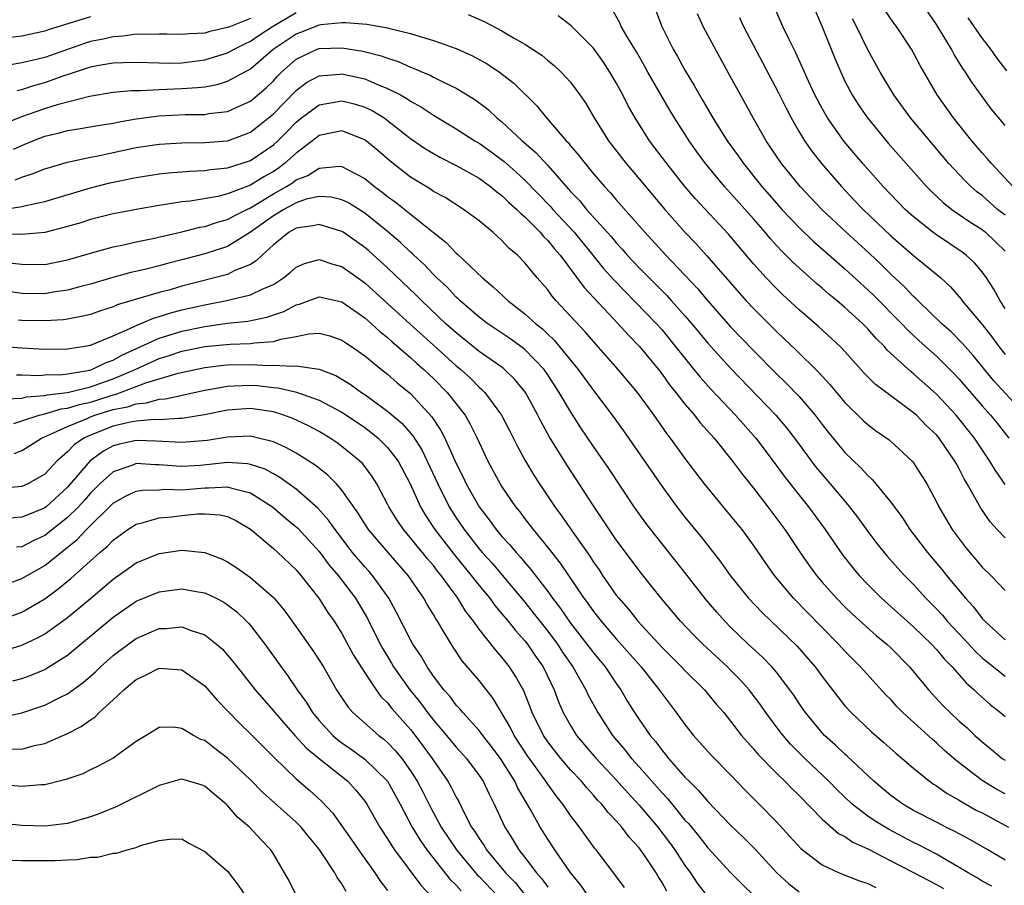
# Model space of a CAD drawing. Units: inches. Extents: x 2580000 to 2583000, y 1509000 to 1512000.
# Drawn here: x 2580267 to 2580353, y 1509072 to 1509148 of the extents above; entities that cross this region are included whole.
import ezdxf

# ---------------------------------------------------------------- set-up
doc = ezdxf.new("R2010")
doc.units = ezdxf.units.IN
doc.header["$MEASUREMENT"] = 0
doc.layers.add('LD25801509_2ft', color=132, linetype='Continuous')

msp = doc.modelspace()

# ---------------------------------------------------------------- linework, layer by layer
at = {"layer": 'LD25801509_2ft'}
for points, elevation in [([(2580353, 1509138.328), (2580351.789, 1509139.789), (2580350.106, 1509142.107), (2580349.556, 1509143), (2580349.322, 1509143.322), (2580348.549, 1509144.549), (2580348.313, 1509145), (2580347, 1509147.162), (2580344.394, 1509151)], 8522), ([(2580353, 1509106.945), (2580352.159, 1509108.159), (2580351.684, 1509109), (2580350.341, 1509111), (2580348.717, 1509113), (2580347, 1509114.851), (2580345, 1509116.633), (2580344.787, 1509116.787), (2580342.703, 1509118.703), (2580342.455, 1509119), (2580341.72, 1509119.72), (2580341, 1509120.547), (2580340.55, 1509121), (2580339, 1509122.42), (2580338.315, 1509123), (2580337.588, 1509123.588), (2580337, 1509124.109), (2580336.513, 1509124.513), (2580334.409, 1509126.409), (2580333.842, 1509127), (2580333.413, 1509127.413), (2580332.454, 1509128.454), (2580332.008, 1509129), (2580331, 1509130.159), (2580329, 1509132.422), (2580328.464, 1509133), (2580326.798, 1509135), (2580326.041, 1509136.041), (2580325.37, 1509137), (2580324.086, 1509139), (2580323.677, 1509139.677), (2580321.766, 1509143), (2580321.495, 1509143.495), (2580320.757, 1509144.757), (2580320.01, 1509145.99), (2580319.428, 1509147), (2580319.301, 1509147.301), (2580318.585, 1509148.585)], 8538), ([(2580353, 1509122.347), (2580352.565, 1509123), (2580352.011, 1509124.011), (2580351.384, 1509125), (2580351, 1509125.546), (2580350.332, 1509126.332), (2580349.604, 1509127), (2580349.26, 1509127.26), (2580347, 1509128.767), (2580346.687, 1509129), (2580345, 1509130.344), (2580344.278, 1509131), (2580342.349, 1509133), (2580340.563, 1509135), (2580338.941, 1509136.941), (2580337.482, 1509139), (2580337, 1509139.822), (2580336.366, 1509141), (2580335.805, 1509142.195), (2580334.696, 1509144.696), (2580334.083, 1509145.917), (2580333.574, 1509147), (2580332.704, 1509149)], 8530), ([(2580273, 1509147.827), (2580269.312, 1509146.688), (2580269, 1509146.572), (2580267, 1509146.134), (2580265, 1509145.921)], 8538), ([(2580287, 1509147.697), (2580285.248, 1509147), (2580285, 1509146.885), (2580283.447, 1509146.553), (2580283, 1509146.411), (2580281.641, 1509146.359), (2580281, 1509146.272), (2580279.681, 1509146.319), (2580279, 1509146.328), (2580277.717, 1509146.283), (2580277, 1509146.311), (2580275.868, 1509146.131), (2580275, 1509146.095), (2580274.118, 1509145.882), (2580273, 1509145.664), (2580272.488, 1509145.512), (2580269, 1509144.284), (2580268.032, 1509144.032), (2580267, 1509143.802), (2580265.536, 1509143.536)], 8540), ([(2580266.597, 1509141.403), (2580267, 1509141.477), (2580268.147, 1509141.853), (2580269, 1509142.078), (2580270.699, 1509142.699), (2580271.163, 1509142.837), (2580271.594, 1509143), (2580273, 1509143.458), (2580273.577, 1509143.577), (2580275, 1509143.811), (2580275.849, 1509143.849), (2580277, 1509143.868), (2580279, 1509143.802), (2580279.793, 1509143.793), (2580281, 1509143.812), (2580283, 1509144.066), (2580285, 1509144.684), (2580285.563, 1509145), (2580286.516, 1509145.484), (2580287, 1509145.699), (2580287.767, 1509146.233), (2580288.934, 1509147), (2580291, 1509148.21)], 8542), ([(2580306.041, 1509148.041), (2580307.431, 1509147.431), (2580309, 1509146.596), (2580310.008, 1509145.992), (2580311, 1509145.431), (2580312.472, 1509144.472), (2580313, 1509144.025), (2580313.573, 1509143.573), (2580314.182, 1509143), (2580315, 1509142.107), (2580315.816, 1509141), (2580316.301, 1509140.301), (2580317.07, 1509139), (2580318.316, 1509137), (2580319.862, 1509135), (2580321, 1509133.672), (2580323.239, 1509131), (2580325, 1509129.002), (2580325.976, 1509127.976), (2580326.926, 1509126.926), (2580330.367, 1509123), (2580331, 1509122.32), (2580333, 1509120.323), (2580333.691, 1509119.691), (2580334.708, 1509118.708), (2580336.727, 1509116.727), (2580337, 1509116.413), (2580337.692, 1509115.692), (2580339, 1509114.107), (2580340.574, 1509112.574), (2580341, 1509112.186), (2580341.679, 1509111.679), (2580342.857, 1509110.858), (2580344.939, 1509108.939), (2580346.151, 1509107), (2580347, 1509105.432), (2580347.211, 1509105), (2580348.391, 1509103), (2580349.505, 1509101.505), (2580349.913, 1509101), (2580350.423, 1509100.423), (2580351, 1509099.734), (2580351.751, 1509099), (2580353, 1509097.676)], 8542), ([(2580353, 1509102.283), (2580352.318, 1509103), (2580351.691, 1509103.691), (2580350.88, 1509104.88), (2580349.705, 1509107), (2580349.438, 1509107.438), (2580349, 1509108.307), (2580348.746, 1509108.746), (2580348.618, 1509109), (2580347.233, 1509111), (2580347, 1509111.275), (2580346.115, 1509112.115), (2580345.244, 1509113), (2580345, 1509113.22), (2580343, 1509114.69), (2580341.683, 1509115.683), (2580340.694, 1509116.694), (2580339, 1509118.566), (2580338.59, 1509119), (2580336.726, 1509120.726), (2580335, 1509122.216), (2580333.546, 1509123.546), (2580333, 1509124.079), (2580332.117, 1509125), (2580331, 1509126.243), (2580328.82, 1509128.82), (2580325.923, 1509131.923), (2580324.996, 1509133), (2580323.406, 1509135), (2580322.383, 1509136.383), (2580321.905, 1509137), (2580320.639, 1509139), (2580320.051, 1509140.051), (2580319.58, 1509141), (2580319, 1509142.059), (2580318.444, 1509143), (2580317.867, 1509143.867), (2580317, 1509145.09), (2580315.057, 1509147.057), (2580313.928, 1509147.928)], 8540), ([(2580322.442, 1509148.442), (2580322.975, 1509147), (2580323.986, 1509145), (2580324.363, 1509144.363), (2580325, 1509143.165), (2580325.825, 1509141.825), (2580326.263, 1509141), (2580326.544, 1509140.544), (2580327.436, 1509139), (2580328.7, 1509137), (2580329.672, 1509135.672), (2580330.125, 1509135), (2580331.735, 1509133), (2580333, 1509131.534), (2580333.485, 1509131), (2580335, 1509129.403), (2580336.228, 1509128.228), (2580337.284, 1509127.284), (2580339, 1509125.793), (2580341, 1509123.973), (2580341.495, 1509123.495), (2580343.964, 1509121), (2580344.464, 1509120.464), (2580345.501, 1509119.501), (2580347, 1509118.155), (2580348.587, 1509116.588), (2580349, 1509116.143), (2580351, 1509113.828), (2580351.734, 1509113), (2580352.301, 1509112.301), (2580353.327, 1509111)], 8536), ([(2580354.789, 1509113), (2580352.022, 1509116.022), (2580350.222, 1509118.222), (2580349.52, 1509119), (2580349.284, 1509119.284), (2580348.285, 1509120.285), (2580347.487, 1509121), (2580345.412, 1509123), (2580345.213, 1509123.213), (2580345, 1509123.394), (2580344.223, 1509124.223), (2580343, 1509125.341), (2580342.167, 1509126.167), (2580341.134, 1509127.134), (2580339.098, 1509129), (2580336.992, 1509131), (2580335.07, 1509133), (2580333.436, 1509135), (2580332.472, 1509136.472), (2580332.107, 1509137), (2580330.967, 1509139), (2580329.852, 1509141), (2580329, 1509142.595), (2580327, 1509146.234), (2580326.59, 1509147), (2580326.088, 1509148.088)], 8534), ([(2580329.781, 1509147.781), (2580330.135, 1509147), (2580333.191, 1509141.191), (2580333.848, 1509139.848), (2580334.303, 1509139), (2580335, 1509137.78), (2580335.469, 1509137), (2580336.09, 1509136.09), (2580336.942, 1509135), (2580338.684, 1509133), (2580339.818, 1509131.818), (2580340.58, 1509131), (2580343, 1509128.698), (2580345, 1509126.977), (2580347.389, 1509125), (2580348.225, 1509124.225), (2580349.153, 1509123.153), (2580349.26, 1509123), (2580351, 1509120.947), (2580351.85, 1509119.85), (2580352.458, 1509119), (2580353, 1509118.314)], 8532), ([(2580336.392, 1509148.392), (2580337, 1509146.958), (2580337.801, 1509145), (2580338.136, 1509144.136), (2580338.628, 1509143), (2580339, 1509142.212), (2580339.632, 1509141), (2580340.168, 1509140.168), (2580340.967, 1509139), (2580342.782, 1509136.782), (2580346.129, 1509133), (2580346.56, 1509132.56), (2580347.592, 1509131.592), (2580348.363, 1509131), (2580349.911, 1509129.911), (2580351, 1509129.236), (2580351.293, 1509129), (2580352.175, 1509128.175), (2580353, 1509127.346)], 8528), ([(2580353, 1509130.48), (2580352.356, 1509131), (2580351, 1509132.2), (2580350.539, 1509132.539), (2580350.015, 1509133), (2580349.502, 1509133.502), (2580348.097, 1509135), (2580344.727, 1509139), (2580343.285, 1509141), (2580342.09, 1509143), (2580341, 1509144.949), (2580339.997, 1509147), (2580339.658, 1509147.658)], 8526), ([(2580353.694, 1509133), (2580351.812, 1509135), (2580351.447, 1509135.447), (2580351, 1509135.927), (2580350.09, 1509137), (2580348.495, 1509139), (2580347.075, 1509141), (2580345.577, 1509143.577), (2580345, 1509144.684), (2580344.818, 1509145), (2580343.495, 1509147), (2580343.281, 1509147.281), (2580342.461, 1509148.461)], 8524), ([(2580349.751, 1509147.751), (2580351, 1509145.944), (2580351.725, 1509145), (2580352.256, 1509144.256), (2580353.117, 1509143.117)], 8520), ([(2580265.489, 1509138.512), (2580267, 1509139.121), (2580269, 1509139.816), (2580270.202, 1509140.202), (2580272.906, 1509140.906), (2580275, 1509141.239), (2580276.601, 1509141.399), (2580277.394, 1509141.395), (2580279, 1509141.491), (2580281, 1509141.552), (2580282.361, 1509141.639), (2580283, 1509141.723), (2580284.077, 1509141.923), (2580285, 1509142.215), (2580287, 1509143.298), (2580288.987, 1509145), (2580291, 1509146.347), (2580291.479, 1509146.521), (2580293, 1509147.131), (2580293.166, 1509147.166), (2580295, 1509147.342), (2580295.346, 1509147.346), (2580297.187, 1509147.187), (2580299, 1509146.879), (2580299.177, 1509146.823), (2580301, 1509146.383), (2580301.921, 1509146.079), (2580303, 1509145.776), (2580305, 1509145.065), (2580306.419, 1509144.419), (2580307, 1509144.111), (2580307.713, 1509143.713), (2580308.778, 1509143), (2580310.025, 1509142.025), (2580312.043, 1509140.043), (2580312.88, 1509139), (2580314.605, 1509137), (2580314.805, 1509136.805), (2580315, 1509136.556), (2580315.722, 1509135.722), (2580316.263, 1509135), (2580317, 1509134.119), (2580317.96, 1509133), (2580318.471, 1509132.471), (2580319, 1509131.841), (2580321.505, 1509129), (2580323.33, 1509127), (2580326.091, 1509124.091), (2580327, 1509123.007), (2580329, 1509120.737), (2580331, 1509118.656), (2580333, 1509116.635), (2580333.835, 1509115.835), (2580335, 1509114.634), (2580336.401, 1509113), (2580337, 1509112.199), (2580337.529, 1509111.529), (2580339, 1509109.755), (2580340.403, 1509108.403), (2580341, 1509107.723), (2580341.39, 1509107.39), (2580341.712, 1509107), (2580343, 1509105.401), (2580344.022, 1509104.022), (2580344.689, 1509103), (2580346.213, 1509101), (2580347.49, 1509099.49), (2580347.88, 1509099), (2580349.543, 1509097), (2580350.243, 1509096.243), (2580351, 1509095.238), (2580351.222, 1509095), (2580353, 1509093.355)], 8544), ([(2580266.271, 1509136.271), (2580267, 1509136.592), (2580267.966, 1509137), (2580269, 1509137.392), (2580270.304, 1509137.695), (2580271, 1509137.889), (2580271.961, 1509138.039), (2580273.66, 1509138.34), (2580275, 1509138.546), (2580275.375, 1509138.625), (2580277, 1509138.911), (2580279, 1509139.182), (2580281.286, 1509139.287), (2580283, 1509139.297), (2580283.369, 1509139.369), (2580285, 1509139.567), (2580286.057, 1509140.057), (2580287, 1509140.47), (2580288.366, 1509141.634), (2580289, 1509142.24), (2580289.362, 1509142.638), (2580289.727, 1509143), (2580291, 1509144.139), (2580292.842, 1509145), (2580293, 1509145.059), (2580295, 1509145.111), (2580296.817, 1509144.817), (2580298.426, 1509144.427), (2580299, 1509144.205), (2580299.92, 1509143.92), (2580301, 1509143.424), (2580301.32, 1509143.32), (2580302.045, 1509143), (2580302.724, 1509142.724), (2580303, 1509142.568), (2580303.873, 1509142.127), (2580305, 1509141.609), (2580306.613, 1509140.613), (2580307.749, 1509139.749), (2580308.543, 1509139), (2580309, 1509138.64), (2580310.763, 1509137), (2580311.964, 1509135.964), (2580313, 1509134.82), (2580315, 1509132.567), (2580315.772, 1509131.772), (2580316.4, 1509131), (2580318.214, 1509129), (2580318.584, 1509128.584), (2580319, 1509128.07), (2580319.516, 1509127.516), (2580319.959, 1509127), (2580321, 1509125.889), (2580321.862, 1509125), (2580323.437, 1509123.437), (2580323.833, 1509123), (2580325, 1509121.702), (2580325.603, 1509121), (2580327, 1509119.3), (2580327.268, 1509119), (2580329, 1509117.11), (2580332.962, 1509113), (2580333.901, 1509111.901), (2580334.587, 1509111), (2580336.464, 1509108.464), (2580337, 1509107.811), (2580337.705, 1509107), (2580339.385, 1509105), (2580340.093, 1509104.093), (2580341, 1509102.849), (2580341.796, 1509101.797), (2580342.689, 1509100.689), (2580343.626, 1509099.626), (2580344.2, 1509099), (2580345, 1509098.193), (2580346.081, 1509097), (2580347, 1509096.076), (2580347.519, 1509095.519), (2580347.953, 1509095), (2580349.436, 1509093.436), (2580350.378, 1509092.378), (2580351, 1509091.808), (2580351.438, 1509091.438), (2580353, 1509090.193)], 8546), ([(2580266.43, 1509133.57), (2580267, 1509133.82), (2580267.905, 1509134.095), (2580269, 1509134.541), (2580271, 1509135.126), (2580273, 1509135.565), (2580273.691, 1509135.691), (2580275, 1509135.981), (2580277, 1509136.396), (2580279, 1509136.712), (2580281, 1509136.825), (2580283, 1509136.832), (2580285, 1509137.001), (2580286.467, 1509137.533), (2580287, 1509137.752), (2580287.711, 1509138.289), (2580289, 1509139.337), (2580291, 1509141.39), (2580291.914, 1509142.086), (2580293, 1509142.682), (2580294.823, 1509142.823), (2580295, 1509142.849), (2580297, 1509142.404), (2580298.063, 1509141.937), (2580299, 1509141.577), (2580300.112, 1509141), (2580300.683, 1509140.683), (2580301, 1509140.454), (2580301.947, 1509139.947), (2580303, 1509139.235), (2580305, 1509138.051), (2580306.625, 1509137), (2580307, 1509136.784), (2580308.043, 1509136.043), (2580309.191, 1509135.191), (2580310.254, 1509134.254), (2580311, 1509133.565), (2580313.244, 1509131.244), (2580313.45, 1509131), (2580315.314, 1509129), (2580316.956, 1509127), (2580317.865, 1509125.865), (2580318.802, 1509124.802), (2580322.521, 1509121), (2580323, 1509120.461), (2580323.664, 1509119.664), (2580325.428, 1509117.428), (2580325.794, 1509117), (2580326.331, 1509116.331), (2580327.28, 1509115.28), (2580329.424, 1509113), (2580331.196, 1509111), (2580332.731, 1509109), (2580333.685, 1509107.685), (2580335, 1509106), (2580335.804, 1509105), (2580337.272, 1509103), (2580338.798, 1509100.798), (2580339.675, 1509099.675), (2580340.243, 1509099), (2580341, 1509098.205), (2580342.211, 1509097), (2580345, 1509094.5), (2580346.567, 1509093), (2580347, 1509092.534), (2580347.693, 1509091.693), (2580348.389, 1509091), (2580349.597, 1509089.597), (2580350.306, 1509089), (2580350.653, 1509088.653), (2580351.711, 1509087.711), (2580352.619, 1509087), (2580353, 1509086.67)], 8548), ([(2580265, 1509130.933), (2580267, 1509131.255), (2580267.351, 1509131.351), (2580269, 1509131.685), (2580273, 1509132.871), (2580274.687, 1509133.313), (2580277, 1509133.794), (2580279, 1509134.092), (2580279.816, 1509134.184), (2580281, 1509134.273), (2580281.659, 1509134.34), (2580283, 1509134.397), (2580283.516, 1509134.484), (2580285, 1509134.628), (2580287, 1509135.275), (2580289, 1509136.655), (2580289.38, 1509137), (2580290.196, 1509137.804), (2580291, 1509138.63), (2580291.465, 1509139), (2580293, 1509140.14), (2580294.363, 1509140.363), (2580295, 1509140.488), (2580296.185, 1509140.185), (2580297, 1509139.942), (2580297.64, 1509139.64), (2580298.685, 1509139), (2580299, 1509138.777), (2580301, 1509137.201), (2580302.301, 1509136.302), (2580303, 1509135.871), (2580303.554, 1509135.554), (2580305, 1509134.837), (2580307, 1509133.722), (2580308.001, 1509133), (2580308.54, 1509132.54), (2580309, 1509132.214), (2580309.607, 1509131.607), (2580310.307, 1509131), (2580310.637, 1509130.637), (2580311, 1509130.353), (2580312.339, 1509129), (2580312.634, 1509128.634), (2580313, 1509128.288), (2580313.569, 1509127.569), (2580314.081, 1509127), (2580316.175, 1509124.175), (2580319.165, 1509121), (2580320.027, 1509120.027), (2580321.034, 1509119), (2580322.684, 1509117), (2580323, 1509116.594), (2580323.667, 1509115.667), (2580324.212, 1509115), (2580325, 1509113.982), (2580325.845, 1509113), (2580326.346, 1509112.346), (2580327.551, 1509111), (2580329.171, 1509109), (2580329.944, 1509107.944), (2580331, 1509106.628), (2580332.253, 1509105), (2580333.746, 1509103), (2580335.076, 1509101), (2580335.863, 1509099.863), (2580336.497, 1509099), (2580337, 1509098.41), (2580338.254, 1509097), (2580339, 1509096.255), (2580339.64, 1509095.64), (2580341.744, 1509093.744), (2580342.649, 1509093), (2580343, 1509092.666), (2580344.654, 1509091), (2580346.294, 1509089), (2580347.602, 1509087.602), (2580348.201, 1509087), (2580349, 1509086.265), (2580349.677, 1509085.677), (2580350.375, 1509085), (2580351, 1509084.445), (2580351.803, 1509083.803), (2580352.76, 1509083), (2580353, 1509082.833)], 8550), ([(2580353, 1509079.894), (2580352.282, 1509080.282), (2580351, 1509081.073), (2580349, 1509082.607), (2580348.52, 1509083), (2580347.705, 1509083.705), (2580347, 1509084.368), (2580346.653, 1509084.654), (2580344.062, 1509087), (2580343.535, 1509087.535), (2580343, 1509088.141), (2580342.573, 1509088.573), (2580340.374, 1509091), (2580339.679, 1509091.679), (2580339, 1509092.371), (2580338.435, 1509093), (2580337, 1509094.432), (2580334.489, 1509097), (2580332.833, 1509099), (2580332.07, 1509100.07), (2580331, 1509101.644), (2580329.996, 1509103), (2580329, 1509104.236), (2580326.705, 1509107), (2580325.099, 1509109.099), (2580323.732, 1509111), (2580323.407, 1509111.407), (2580322.3, 1509113), (2580320.853, 1509115), (2580319.169, 1509117), (2580317.206, 1509119.206), (2580316.288, 1509120.288), (2580313.747, 1509123), (2580313.397, 1509123.397), (2580313, 1509123.951), (2580312.077, 1509125), (2580311, 1509126.333), (2580310.346, 1509127), (2580309.612, 1509127.612), (2580309, 1509128.288), (2580308.198, 1509129), (2580307, 1509129.985), (2580305.648, 1509131), (2580304.028, 1509132.028), (2580303, 1509132.574), (2580302.753, 1509132.753), (2580301, 1509133.815), (2580299.21, 1509135.21), (2580298.144, 1509136.144), (2580297, 1509137.09), (2580295, 1509137.864), (2580294.294, 1509137.706), (2580293, 1509137.447), (2580292.436, 1509137), (2580291, 1509135.918), (2580289.986, 1509135), (2580289.42, 1509134.58), (2580289, 1509134.315), (2580288.157, 1509133.842), (2580287, 1509133.108), (2580285, 1509132.348), (2580284.134, 1509132.134), (2580281.728, 1509131.728), (2580281, 1509131.652), (2580279.381, 1509131.381), (2580279, 1509131.336), (2580277.004, 1509130.996), (2580275, 1509130.609), (2580273, 1509130.108), (2580272.164, 1509129.836), (2580271, 1509129.487), (2580269, 1509128.98), (2580267, 1509128.815), (2580266.835, 1509128.835), (2580264.798, 1509128.798)], 8552), ([(2580265.635, 1509126.365), (2580267, 1509126.198), (2580269, 1509126.187), (2580271, 1509126.586), (2580273, 1509127.184), (2580275, 1509127.729), (2580275.904, 1509127.903), (2580277, 1509128.157), (2580278.453, 1509128.453), (2580281, 1509129.038), (2580282.569, 1509129.431), (2580283, 1509129.502), (2580284.116, 1509129.883), (2580285, 1509130.106), (2580285.568, 1509130.433), (2580286.69, 1509131), (2580287, 1509131.142), (2580289, 1509132.354), (2580290.144, 1509133), (2580290.668, 1509133.332), (2580291, 1509133.578), (2580292.027, 1509133.973), (2580293, 1509134.598), (2580294.776, 1509134.776), (2580295, 1509134.761), (2580295.543, 1509134.457), (2580297, 1509133.692), (2580297.842, 1509133), (2580298.509, 1509132.509), (2580299, 1509132.118), (2580299.654, 1509131.654), (2580303, 1509128.983), (2580304.114, 1509128.114), (2580305, 1509127.169), (2580305.095, 1509127.095), (2580307.285, 1509125), (2580308.24, 1509124.24), (2580309.528, 1509123), (2580311, 1509121.881), (2580311.954, 1509121), (2580312.542, 1509120.542), (2580313, 1509120.092), (2580313.569, 1509119.569), (2580315.659, 1509117), (2580317, 1509115.161), (2580318.646, 1509113), (2580319.631, 1509111.631), (2580323, 1509106.761), (2580324.302, 1509105), (2580325, 1509104.105), (2580326.403, 1509102.403), (2580327, 1509101.618), (2580328.154, 1509100.154), (2580328.965, 1509099), (2580330.566, 1509097), (2580331.748, 1509095.748), (2580334.806, 1509092.806), (2580335.747, 1509091.747), (2580336.387, 1509091), (2580337, 1509090.154), (2580338.373, 1509088.372), (2580339, 1509087.609), (2580339.551, 1509087), (2580341.316, 1509085.316), (2580342.397, 1509084.396), (2580343.455, 1509083.454), (2580344.008, 1509083), (2580345, 1509082.144), (2580346.395, 1509081), (2580346.748, 1509080.748), (2580347, 1509080.599), (2580347.936, 1509079.936), (2580349, 1509079.355), (2580349.21, 1509079.21), (2580350.491, 1509078.49), (2580351, 1509078.234), (2580353.302, 1509077)], 8554), ([(2580353, 1509074.1), (2580351.505, 1509075), (2580349.92, 1509075.92), (2580348.623, 1509076.622), (2580347.821, 1509077), (2580347, 1509077.415), (2580345, 1509078.454), (2580344.059, 1509079), (2580343, 1509079.772), (2580341.54, 1509081), (2580339.201, 1509083.201), (2580339, 1509083.368), (2580338.168, 1509084.168), (2580337.225, 1509085), (2580337, 1509085.24), (2580335.544, 1509087), (2580335, 1509087.787), (2580334.526, 1509088.526), (2580334.19, 1509089), (2580333, 1509090.54), (2580332.61, 1509091), (2580331.82, 1509091.82), (2580330.543, 1509093), (2580329, 1509094.477), (2580328.479, 1509095), (2580327.78, 1509095.78), (2580326.858, 1509096.858), (2580325.104, 1509099.104), (2580322.02, 1509103), (2580321.58, 1509103.58), (2580321, 1509104.383), (2580320.57, 1509105), (2580318.336, 1509108.336), (2580317, 1509110.282), (2580315.91, 1509111.91), (2580315, 1509113.323), (2580314.011, 1509115), (2580313, 1509116.54), (2580312.678, 1509117), (2580311, 1509118.746), (2580310.861, 1509118.861), (2580309.698, 1509119.698), (2580307.753, 1509121), (2580307, 1509121.572), (2580305.351, 1509123), (2580305.179, 1509123.179), (2580305, 1509123.333), (2580304.192, 1509124.192), (2580303.315, 1509125), (2580303, 1509125.312), (2580302.181, 1509126.181), (2580301.29, 1509127), (2580301.147, 1509127.147), (2580301, 1509127.268), (2580300.117, 1509128.117), (2580299, 1509129.062), (2580297, 1509130.665), (2580295.563, 1509131.563), (2580295, 1509131.845), (2580294.069, 1509132.069), (2580293, 1509132.122), (2580291.878, 1509131.878), (2580291, 1509131.577), (2580289.923, 1509131), (2580289, 1509130.443), (2580287, 1509128.993), (2580285, 1509127.76), (2580283, 1509127.108), (2580281, 1509126.581), (2580279.734, 1509126.266), (2580279, 1509126.063), (2580277.746, 1509125.746), (2580276.526, 1509125.474), (2580274.957, 1509125.043), (2580273, 1509124.459), (2580272.277, 1509124.276), (2580271, 1509123.926), (2580269.749, 1509123.749), (2580269, 1509123.621), (2580267, 1509123.639), (2580265.83, 1509123.83)], 8556), ([(2580351.836, 1509071.836), (2580351, 1509072.284), (2580350.558, 1509072.558), (2580349.772, 1509073), (2580349, 1509073.477), (2580347.929, 1509074.071), (2580347, 1509074.618), (2580345.44, 1509075.439), (2580345, 1509075.644), (2580342.802, 1509076.802), (2580341.569, 1509077.57), (2580341, 1509077.961), (2580339.636, 1509079), (2580338.293, 1509080.293), (2580337.602, 1509081), (2580335.49, 1509083), (2580334.247, 1509084.247), (2580333.594, 1509085), (2580333.335, 1509085.335), (2580332.086, 1509087), (2580331.644, 1509087.644), (2580330.613, 1509089), (2580329.851, 1509089.851), (2580329, 1509090.722), (2580328.72, 1509091), (2580326.556, 1509093), (2580325.775, 1509093.775), (2580324.623, 1509095), (2580322.938, 1509097), (2580321.187, 1509099.187), (2580320.324, 1509100.324), (2580319, 1509102.122), (2580317.065, 1509105), (2580314.661, 1509108.661), (2580313.135, 1509111.135), (2580312.422, 1509112.422), (2580312.142, 1509113), (2580311.046, 1509115), (2580310.126, 1509116.126), (2580309.228, 1509117), (2580309.104, 1509117.104), (2580307, 1509118.588), (2580305, 1509120.193), (2580304.102, 1509121), (2580301.986, 1509123), (2580301.501, 1509123.501), (2580299, 1509125.894), (2580297.364, 1509127.365), (2580297, 1509127.67), (2580295.117, 1509129), (2580295, 1509129.075), (2580293, 1509129.68), (2580292.453, 1509129.547), (2580291, 1509129.359), (2580290.376, 1509129), (2580289, 1509127.886), (2580288.01, 1509127), (2580287.51, 1509126.491), (2580287, 1509126.192), (2580285.641, 1509125.642), (2580285, 1509125.318), (2580284.76, 1509125.239), (2580283.855, 1509125), (2580281, 1509124.271), (2580279.979, 1509123.979), (2580279, 1509123.724), (2580275.352, 1509122.648), (2580275, 1509122.484), (2580273.872, 1509122.128), (2580273, 1509121.819), (2580272.348, 1509121.652), (2580271, 1509121.403), (2580270.646, 1509121.354), (2580269, 1509121.247), (2580267, 1509121.271), (2580266.679, 1509121.32)], 8558), ([(2580265.054, 1509119.054), (2580267, 1509118.89), (2580269, 1509118.792), (2580271, 1509118.805), (2580271.158, 1509118.842), (2580272.306, 1509119), (2580273, 1509119.12), (2580275, 1509119.943), (2580276.696, 1509120.695), (2580277, 1509120.858), (2580277.362, 1509121), (2580278.504, 1509121.496), (2580279, 1509121.627), (2580280.036, 1509121.964), (2580281, 1509122.202), (2580283, 1509122.664), (2580283.294, 1509122.706), (2580284.779, 1509123), (2580287, 1509123.517), (2580288.03, 1509124.029), (2580289, 1509124.432), (2580289.886, 1509125), (2580290.497, 1509125.503), (2580291, 1509125.956), (2580291.721, 1509126.279), (2580293, 1509126.62), (2580294.198, 1509126.198), (2580295, 1509126.006), (2580297, 1509124.579), (2580299, 1509122.78), (2580300.963, 1509120.963), (2580303, 1509119.121), (2580305, 1509117.322), (2580305.394, 1509117), (2580306.239, 1509116.239), (2580307, 1509115.453), (2580307.25, 1509115.25), (2580307.493, 1509115), (2580308.959, 1509113), (2580309.66, 1509111.66), (2580310.326, 1509110.326), (2580311.044, 1509109), (2580311.775, 1509107.775), (2580312.274, 1509107), (2580313.626, 1509105), (2580314.215, 1509104.215), (2580315.126, 1509102.874), (2580316.682, 1509100.682), (2580317, 1509100.17), (2580317.486, 1509099.487), (2580317.805, 1509099), (2580319, 1509097.283), (2580319.217, 1509097), (2580320.058, 1509096.058), (2580320.885, 1509095), (2580323, 1509092.706), (2580324.706, 1509091), (2580325, 1509090.678), (2580326.71, 1509089), (2580327.746, 1509087.745), (2580328.392, 1509087), (2580329, 1509086.253), (2580329.964, 1509085), (2580330.438, 1509084.438), (2580331, 1509083.84), (2580331.376, 1509083.376), (2580333, 1509081.715), (2580333.737, 1509081), (2580334.357, 1509080.357), (2580335, 1509079.75), (2580337, 1509077.7), (2580338.441, 1509076.442), (2580339, 1509076.166), (2580339.688, 1509075.688), (2580341, 1509075.101), (2580343, 1509074.04), (2580344.951, 1509073.049), (2580347, 1509071.97), (2580347.62, 1509071.62)], 8560), ([(2580266.528, 1509116.528), (2580267, 1509116.548), (2580268.489, 1509116.488), (2580269, 1509116.53), (2580270.567, 1509116.567), (2580271, 1509116.627), (2580272.949, 1509116.949), (2580273.115, 1509117), (2580274.383, 1509117.618), (2580275, 1509117.817), (2580275.753, 1509118.247), (2580279, 1509119.749), (2580280.059, 1509120.06), (2580281, 1509120.362), (2580283, 1509120.772), (2580285, 1509121.046), (2580286.765, 1509121.235), (2580288.438, 1509121.562), (2580289.93, 1509122.07), (2580291, 1509122.644), (2580291.29, 1509122.71), (2580293, 1509123.343), (2580295, 1509122.911), (2580297, 1509121.519), (2580297.593, 1509121), (2580298.316, 1509120.316), (2580299, 1509119.792), (2580299.408, 1509119.408), (2580301, 1509118.041), (2580301.537, 1509117.537), (2580302.169, 1509117), (2580302.591, 1509116.59), (2580303, 1509116.22), (2580304.217, 1509115), (2580305.765, 1509113), (2580306.216, 1509112.216), (2580306.831, 1509111), (2580307, 1509110.615), (2580307.771, 1509109), (2580308.834, 1509107), (2580309, 1509106.737), (2580310.181, 1509105), (2580310.55, 1509104.55), (2580311, 1509103.949), (2580311.42, 1509103.42), (2580311.723, 1509103), (2580313, 1509101.448), (2580314.082, 1509100.082), (2580316.168, 1509097), (2580316.524, 1509096.524), (2580317, 1509095.844), (2580317.662, 1509095), (2580319, 1509093.452), (2580321.183, 1509091), (2580322.756, 1509089), (2580323, 1509088.636), (2580323.701, 1509087.701), (2580324.248, 1509087), (2580325, 1509085.964), (2580325.765, 1509085), (2580327.292, 1509083.292), (2580329, 1509081.561), (2580330.254, 1509080.254), (2580331.504, 1509079), (2580333, 1509077.466), (2580334.188, 1509076.188), (2580335.127, 1509075.126), (2580337, 1509073.684), (2580338.506, 1509073), (2580340.287, 1509072.287), (2580341, 1509072.061), (2580341.703, 1509071.703)], 8562), ([(2580265.561, 1509114.439), (2580267, 1509114.495), (2580267.394, 1509114.606), (2580269, 1509114.719), (2580269.217, 1509114.784), (2580271, 1509114.994), (2580273, 1509115.493), (2580273.739, 1509115.738), (2580275, 1509116.189), (2580276.923, 1509117), (2580279, 1509117.958), (2580279.804, 1509118.196), (2580281, 1509118.602), (2580283, 1509119), (2580285.22, 1509119.22), (2580287, 1509119.279), (2580287.339, 1509119.339), (2580289, 1509119.447), (2580289.648, 1509119.648), (2580291, 1509119.873), (2580292.117, 1509120.117), (2580293, 1509120.17), (2580293.939, 1509119.939), (2580295, 1509119.575), (2580295.328, 1509119.328), (2580295.83, 1509119), (2580297, 1509118.184), (2580298.455, 1509117), (2580299, 1509116.582), (2580299.842, 1509115.842), (2580300.884, 1509115), (2580301, 1509114.9), (2580302.873, 1509112.873), (2580303.661, 1509111.661), (2580303.997, 1509111), (2580305, 1509108.785), (2580305.602, 1509107.602), (2580305.874, 1509107), (2580307, 1509104.99), (2580307.869, 1509103.869), (2580308.496, 1509103), (2580309, 1509102.405), (2580309.676, 1509101.676), (2580310.231, 1509101), (2580310.605, 1509100.605), (2580311, 1509100.122), (2580311.528, 1509099.528), (2580313, 1509097.601), (2580313.427, 1509097), (2580314.115, 1509096.115), (2580315, 1509094.834), (2580316.432, 1509093), (2580317, 1509092.22), (2580318.016, 1509091), (2580319, 1509089.545), (2580319.394, 1509089), (2580319.991, 1509087.99), (2580320.599, 1509087), (2580321, 1509086.395), (2580321.964, 1509085), (2580322.447, 1509084.447), (2580323, 1509083.69), (2580323.322, 1509083.323), (2580323.566, 1509083), (2580325, 1509081.37), (2580325.359, 1509081), (2580326.201, 1509080.201), (2580327, 1509079.246), (2580329, 1509077.173), (2580330.109, 1509076.109), (2580331.109, 1509075.11), (2580333.056, 1509073), (2580334.065, 1509072.065), (2580335, 1509071.35)], 8564), ([(2580266.291, 1509112.291), (2580267, 1509112.498), (2580268.502, 1509113), (2580268.891, 1509113.109), (2580269, 1509113.117), (2580270.452, 1509113.548), (2580271, 1509113.612), (2580272.051, 1509113.949), (2580273, 1509114.154), (2580273.649, 1509114.351), (2580275, 1509114.793), (2580275.173, 1509114.827), (2580277, 1509115.507), (2580277.838, 1509115.838), (2580280.682, 1509116.682), (2580283, 1509117.17), (2580284.628, 1509117.373), (2580285, 1509117.408), (2580287, 1509117.445), (2580288.639, 1509117.361), (2580289, 1509117.382), (2580290.718, 1509117.282), (2580291, 1509117.324), (2580293.019, 1509117.019), (2580294.467, 1509116.467), (2580295, 1509116.162), (2580295.719, 1509115.72), (2580296.708, 1509115), (2580297, 1509114.814), (2580299, 1509113.358), (2580300.268, 1509112.268), (2580301.19, 1509111.19), (2580301.981, 1509109.981), (2580302.463, 1509109), (2580303.389, 1509107), (2580304.386, 1509105), (2580305, 1509104.025), (2580305.689, 1509103), (2580307, 1509101.324), (2580307.277, 1509101), (2580308.102, 1509100.102), (2580309.023, 1509099.023), (2580311, 1509096.647), (2580311.739, 1509095.739), (2580312.299, 1509095), (2580313, 1509094.121), (2580313.845, 1509093), (2580314.296, 1509092.296), (2580315.191, 1509091), (2580316.332, 1509089), (2580316.538, 1509088.538), (2580317.372, 1509087), (2580318.661, 1509085), (2580319.746, 1509083.746), (2580320.332, 1509083), (2580321, 1509082.269), (2580323, 1509079.986), (2580323.484, 1509079.484), (2580325, 1509077.616), (2580325.301, 1509077.301), (2580326.206, 1509076.206), (2580327, 1509075.17), (2580329, 1509073.031), (2580330.014, 1509072.014), (2580331.058, 1509071)], 8566), ([(2580266.335, 1509109.665), (2580267, 1509109.93), (2580267.672, 1509110.328), (2580268.709, 1509111), (2580269.19, 1509111.19), (2580271, 1509112.021), (2580272.725, 1509112.725), (2580273, 1509112.854), (2580273.389, 1509113), (2580275, 1509113.496), (2580276.257, 1509113.743), (2580277, 1509114.012), (2580277.917, 1509114.083), (2580279, 1509114.404), (2580279.562, 1509114.439), (2580283, 1509115.194), (2580285, 1509115.55), (2580285.559, 1509115.559), (2580287, 1509115.628), (2580287.597, 1509115.597), (2580289, 1509115.433), (2580289.41, 1509115.41), (2580291.031, 1509115.031), (2580293, 1509114.327), (2580295, 1509113.257), (2580295.393, 1509113), (2580297, 1509111.924), (2580297.534, 1509111.534), (2580298.179, 1509111), (2580299, 1509110.184), (2580299.905, 1509109), (2580300.965, 1509107), (2580301.869, 1509105), (2580302.29, 1509104.29), (2580303.138, 1509103), (2580304.813, 1509100.813), (2580306.314, 1509099), (2580307, 1509098.116), (2580307.928, 1509097), (2580308.373, 1509096.373), (2580309, 1509095.653), (2580309.537, 1509095), (2580310.175, 1509094.176), (2580311, 1509093.29), (2580311.23, 1509093), (2580311.938, 1509091.938), (2580312.601, 1509091), (2580313.555, 1509089), (2580313.946, 1509087.946), (2580314.365, 1509087), (2580315, 1509085.866), (2580315.531, 1509085), (2580317.228, 1509083), (2580319, 1509081.12), (2580319.997, 1509079.997), (2580321, 1509078.928), (2580322.62, 1509077), (2580323.65, 1509075.65), (2580324.121, 1509075), (2580325, 1509073.65), (2580325.477, 1509073), (2580326.086, 1509072.085), (2580326.96, 1509070.96)], 8568), ([(2580323.409, 1509071.408), (2580323, 1509072.164), (2580322.671, 1509072.671), (2580322.478, 1509073), (2580321.438, 1509074.562), (2580321, 1509075.178), (2580320.118, 1509076.118), (2580319.471, 1509077), (2580319, 1509077.536), (2580318.277, 1509078.277), (2580317.725, 1509079), (2580317.365, 1509079.365), (2580317, 1509079.793), (2580316.416, 1509080.416), (2580315.942, 1509081), (2580315, 1509082.005), (2580314.144, 1509083), (2580313, 1509084.458), (2580312.63, 1509085), (2580311.64, 1509087), (2580311.471, 1509087.471), (2580310.898, 1509088.898), (2580310.195, 1509090.196), (2580309.663, 1509091), (2580309, 1509091.853), (2580308.455, 1509092.455), (2580307, 1509094.299), (2580306.508, 1509095), (2580305.846, 1509095.846), (2580305.147, 1509097), (2580303.684, 1509099), (2580303.372, 1509099.372), (2580303, 1509099.863), (2580302.467, 1509100.467), (2580302.05, 1509101), (2580301.569, 1509101.569), (2580301, 1509102.294), (2580300.384, 1509103), (2580299.82, 1509103.82), (2580299.103, 1509105), (2580299, 1509105.219), (2580298.049, 1509107), (2580297.646, 1509107.646), (2580297, 1509108.517), (2580296.79, 1509108.79), (2580296.573, 1509109), (2580295, 1509110.274), (2580294.582, 1509110.582), (2580293.96, 1509111), (2580293, 1509111.571), (2580292.067, 1509112.067), (2580290.707, 1509112.708), (2580289.921, 1509113), (2580289, 1509113.285), (2580287, 1509113.588), (2580285, 1509113.452), (2580282.974, 1509113.026), (2580281, 1509112.703), (2580280.719, 1509112.718), (2580279, 1509112.607), (2580278.618, 1509112.618), (2580277, 1509112.479), (2580276.365, 1509112.364), (2580275, 1509112.046), (2580273, 1509111.274), (2580272.415, 1509111), (2580271.583, 1509110.417), (2580271, 1509109.812), (2580270.057, 1509109), (2580269, 1509107.858), (2580267.523, 1509107), (2580267, 1509106.763), (2580265.362, 1509106.638)], 8570), ([(2580319.717, 1509071.717), (2580318.863, 1509072.863), (2580317.23, 1509075), (2580317.122, 1509075.122), (2580315.769, 1509077), (2580315, 1509078.002), (2580314.324, 1509079), (2580313.726, 1509079.726), (2580313, 1509080.74), (2580312.834, 1509081), (2580311.231, 1509083.231), (2580310.07, 1509085), (2580309.721, 1509085.721), (2580308.232, 1509088.232), (2580307, 1509089.802), (2580305.526, 1509091.526), (2580304.723, 1509092.723), (2580303.919, 1509094.081), (2580303.36, 1509095), (2580303.211, 1509095.211), (2580303, 1509095.596), (2580302.463, 1509096.463), (2580302.169, 1509097), (2580300.8, 1509099), (2580299.031, 1509101), (2580297.322, 1509103), (2580297, 1509103.497), (2580296.432, 1509104.432), (2580295, 1509106.446), (2580294.51, 1509107), (2580293.766, 1509107.766), (2580292.647, 1509108.647), (2580291, 1509109.68), (2580290.161, 1509110.161), (2580289, 1509110.67), (2580287.702, 1509111), (2580287, 1509111.161), (2580285, 1509111.091), (2580283.206, 1509110.794), (2580281, 1509110.607), (2580278.738, 1509110.737), (2580277, 1509110.792), (2580275.529, 1509110.471), (2580275, 1509110.324), (2580274.132, 1509109.868), (2580272.976, 1509109.024), (2580271, 1509106.707), (2580269.121, 1509105), (2580269, 1509104.904), (2580268.828, 1509104.828), (2580267, 1509104.079), (2580265.99, 1509103.99)], 8572), ([(2580316.526, 1509071), (2580315.911, 1509071.911), (2580314.95, 1509073.05), (2580313.609, 1509075), (2580313, 1509075.928), (2580312.334, 1509077), (2580311.533, 1509078.467), (2580310.399, 1509080.399), (2580310.127, 1509081), (2580308.859, 1509083), (2580308.068, 1509084.068), (2580307.327, 1509085), (2580307, 1509085.45), (2580305.588, 1509087), (2580305.327, 1509087.327), (2580305, 1509087.666), (2580304.428, 1509088.428), (2580303.906, 1509089), (2580303, 1509090.191), (2580302.445, 1509091), (2580301.926, 1509091.926), (2580301.21, 1509093), (2580301, 1509093.372), (2580299.765, 1509095.765), (2580299.088, 1509097), (2580297.68, 1509099), (2580297.365, 1509099.365), (2580297, 1509099.75), (2580295.925, 1509101), (2580294.394, 1509103), (2580293.836, 1509103.836), (2580292.889, 1509104.889), (2580291, 1509106.529), (2580289.572, 1509107.572), (2580289, 1509107.872), (2580288.277, 1509108.277), (2580287, 1509108.693), (2580286.748, 1509108.748), (2580285, 1509108.857), (2580282.62, 1509108.62), (2580281, 1509108.522), (2580280.535, 1509108.535), (2580279, 1509108.677), (2580278.67, 1509108.67), (2580277, 1509108.768), (2580276.609, 1509108.609), (2580275, 1509108.057), (2580273.83, 1509107), (2580273, 1509106.179), (2580272.452, 1509105.548), (2580271.95, 1509105), (2580271, 1509104.059), (2580269, 1509102.476), (2580267.983, 1509102.017), (2580267, 1509101.501), (2580266.541, 1509101.459)], 8574), ([(2580265.736, 1509098.264), (2580267, 1509098.715), (2580269, 1509099.872), (2580271.85, 1509102.15), (2580272.643, 1509103), (2580275, 1509105.303), (2580276.07, 1509105.93), (2580277, 1509106.36), (2580277.543, 1509106.457), (2580279, 1509106.493), (2580279.475, 1509106.525), (2580281, 1509106.479), (2580283, 1509106.657), (2580283.357, 1509106.643), (2580285, 1509106.751), (2580285.379, 1509106.621), (2580287, 1509106.223), (2580288.927, 1509105), (2580290.043, 1509104.043), (2580291.134, 1509103.134), (2580293, 1509101.094), (2580293.887, 1509099.887), (2580294.67, 1509099), (2580296.196, 1509097), (2580297.225, 1509095.225), (2580298.332, 1509093), (2580298.566, 1509092.566), (2580299.332, 1509091.332), (2580299.523, 1509091), (2580300.944, 1509089), (2580301.865, 1509087.865), (2580302.487, 1509087), (2580303, 1509086.339), (2580304.153, 1509085), (2580305, 1509083.977), (2580305.889, 1509083), (2580307, 1509081.511), (2580307.341, 1509081), (2580307.871, 1509079.871), (2580308.318, 1509079), (2580309.236, 1509077), (2580309.929, 1509075.929), (2580310.48, 1509075), (2580311, 1509074.345), (2580312.014, 1509073), (2580312.488, 1509072.488), (2580313, 1509071.741)], 8576), ([(2580265, 1509095.05), (2580267, 1509095.798), (2580269, 1509096.963), (2580270.184, 1509097.816), (2580271.281, 1509098.719), (2580273.825, 1509101), (2580274.468, 1509101.532), (2580275, 1509102.085), (2580276.261, 1509103), (2580277, 1509103.487), (2580277.618, 1509103.618), (2580279, 1509104.034), (2580280.123, 1509104.123), (2580281, 1509104.232), (2580282.37, 1509104.37), (2580283, 1509104.379), (2580284.305, 1509104.305), (2580285, 1509104.139), (2580285.764, 1509103.764), (2580287, 1509103.039), (2580289, 1509101.346), (2580289.39, 1509101), (2580291, 1509099.473), (2580291.403, 1509099), (2580292.974, 1509097), (2580293.771, 1509095.771), (2580294.308, 1509095), (2580295, 1509093.931), (2580296.026, 1509092.026), (2580297, 1509090.481), (2580297.997, 1509089), (2580298.416, 1509088.416), (2580299, 1509087.862), (2580299.373, 1509087.373), (2580301, 1509085.524), (2580301.232, 1509085.232), (2580302.09, 1509084.09), (2580302.883, 1509083), (2580303, 1509082.812), (2580304.266, 1509081), (2580304.538, 1509080.538), (2580305, 1509079.6), (2580305.22, 1509079.22), (2580305.629, 1509078.371), (2580306.346, 1509077), (2580306.618, 1509076.618), (2580307, 1509075.992), (2580307.405, 1509075.405), (2580307.641, 1509075), (2580309.303, 1509073), (2580310.144, 1509072.144), (2580311.038, 1509071.038)], 8578), ([(2580265, 1509092.28), (2580267, 1509092.899), (2580268.429, 1509093.571), (2580269, 1509093.9), (2580270.546, 1509095), (2580271, 1509095.329), (2580273, 1509096.97), (2580275, 1509098.673), (2580277, 1509100.086), (2580279, 1509100.914), (2580281, 1509101.202), (2580283, 1509101.013), (2580284.456, 1509100.456), (2580285, 1509100.188), (2580285.725, 1509099.725), (2580287, 1509098.815), (2580289, 1509097.082), (2580289.076, 1509097), (2580289.957, 1509095.957), (2580291, 1509094.512), (2580292.443, 1509092.443), (2580293, 1509091.6), (2580293.375, 1509091), (2580294.53, 1509089), (2580295.508, 1509087.508), (2580295.967, 1509087), (2580298.226, 1509085), (2580298.677, 1509084.677), (2580299, 1509084.393), (2580299.676, 1509083.676), (2580300.229, 1509083), (2580301, 1509081.924), (2580301.585, 1509081), (2580302.075, 1509080.075), (2580302.748, 1509078.748), (2580303.69, 1509077), (2580305.019, 1509075), (2580306.83, 1509072.83), (2580307, 1509072.669), (2580308.607, 1509071)], 8580), ([(2580266.225, 1509089.775), (2580267, 1509090), (2580267.743, 1509090.257), (2580269, 1509090.783), (2580269.373, 1509091), (2580271, 1509092.038), (2580275, 1509095.351), (2580277, 1509096.747), (2580279, 1509097.577), (2580281, 1509097.82), (2580282.428, 1509097.572), (2580283, 1509097.49), (2580284.006, 1509097), (2580284.662, 1509096.662), (2580285, 1509096.439), (2580285.808, 1509095.808), (2580286.647, 1509095), (2580286.822, 1509094.822), (2580287, 1509094.609), (2580288.259, 1509093), (2580289.684, 1509091), (2580290.251, 1509090.251), (2580291.086, 1509089), (2580291.889, 1509087.889), (2580292.421, 1509087), (2580293, 1509086.31), (2580294.212, 1509085), (2580294.629, 1509084.629), (2580295, 1509084.351), (2580295.803, 1509083.803), (2580297, 1509082.924), (2580298.976, 1509081), (2580300.09, 1509079), (2580301.155, 1509077), (2580301.84, 1509075.84), (2580302.428, 1509075), (2580304.451, 1509072.451), (2580305, 1509071.917), (2580305.423, 1509071.423)], 8582), ([(2580265.353, 1509086.647), (2580267.012, 1509086.989), (2580269, 1509087.663), (2580270.333, 1509088.333), (2580271, 1509088.646), (2580272.371, 1509089.629), (2580273.434, 1509090.566), (2580273.876, 1509091), (2580275, 1509091.994), (2580276.719, 1509093.281), (2580277, 1509093.478), (2580279, 1509094.344), (2580279.637, 1509094.363), (2580281, 1509094.501), (2580281.82, 1509094.18), (2580283, 1509093.818), (2580284.031, 1509093), (2580284.547, 1509092.547), (2580285, 1509092.04), (2580285.47, 1509091.47), (2580285.825, 1509091), (2580287.414, 1509089), (2580289, 1509087.168), (2580289.129, 1509087), (2580290.88, 1509085), (2580291.892, 1509083.892), (2580293, 1509082.982), (2580295.507, 1509081), (2580296.228, 1509080.228), (2580297, 1509079.266), (2580297.185, 1509079), (2580298.321, 1509077), (2580299, 1509075.973), (2580299.357, 1509075.357), (2580299.604, 1509075), (2580301.915, 1509071.915), (2580302.785, 1509071)], 8584), ([(2580265.851, 1509083.851), (2580267, 1509083.806), (2580268.122, 1509084.122), (2580269, 1509084.305), (2580271, 1509085.189), (2580272.201, 1509085.798), (2580273, 1509086.373), (2580273.388, 1509086.612), (2580273.759, 1509087), (2580275, 1509088.127), (2580275.923, 1509089), (2580276.514, 1509089.486), (2580277, 1509089.914), (2580277.75, 1509090.25), (2580279, 1509090.901), (2580281, 1509090.752), (2580283, 1509089.338), (2580284.092, 1509088.092), (2580285, 1509087.171), (2580286.057, 1509086.057), (2580287, 1509085.142), (2580289.071, 1509083.071), (2580291, 1509081.22), (2580292.196, 1509080.196), (2580293.239, 1509079.239), (2580294.212, 1509078.212), (2580295.861, 1509075.861), (2580296.442, 1509075), (2580297.883, 1509073), (2580298.321, 1509072.322), (2580299, 1509071.465)], 8586), ([(2580295.377, 1509071.377), (2580295, 1509072.038), (2580294.586, 1509072.586), (2580294.375, 1509073), (2580293.194, 1509074.806), (2580293, 1509075.079), (2580292.121, 1509076.121), (2580291.44, 1509077), (2580291, 1509077.441), (2580288.064, 1509080.064), (2580287, 1509081.134), (2580285, 1509083.021), (2580283.868, 1509083.868), (2580283, 1509084.561), (2580282.667, 1509084.667), (2580282.004, 1509085), (2580281, 1509085.618), (2580280.274, 1509085.726), (2580279, 1509085.696), (2580277.88, 1509085), (2580277, 1509084.493), (2580275, 1509083.022), (2580273.687, 1509082.313), (2580273, 1509081.997), (2580272.337, 1509081.663), (2580270.852, 1509081.148), (2580269, 1509080.701), (2580268.698, 1509080.698), (2580267, 1509080.537), (2580265, 1509080.725)], 8588), ([(2580291.025, 1509071), (2580290.345, 1509072.345), (2580289.983, 1509073), (2580289, 1509074.658), (2580288.779, 1509075), (2580287.9, 1509075.9), (2580286.905, 1509077), (2580285.866, 1509077.866), (2580285, 1509078.885), (2580284.883, 1509079), (2580283.849, 1509079.849), (2580283, 1509080.584), (2580282.692, 1509080.692), (2580281, 1509081.18), (2580280.847, 1509081.153), (2580279, 1509080.642), (2580275.24, 1509078.761), (2580273.812, 1509078.188), (2580273, 1509077.881), (2580271, 1509077.317), (2580269, 1509077.09), (2580267, 1509077.147), (2580265, 1509077.339)], 8590), ([(2580265.886, 1509074.114), (2580267, 1509074.079), (2580269.923, 1509074.077), (2580271, 1509074.147), (2580271.844, 1509074.157), (2580273, 1509074.365), (2580273.632, 1509074.368), (2580275, 1509074.726), (2580275.278, 1509074.722), (2580276.202, 1509075), (2580277, 1509075.215), (2580277.376, 1509075.376), (2580279, 1509075.816), (2580279.955, 1509075.955), (2580281, 1509075.975), (2580281.595, 1509075.595), (2580283, 1509074.872), (2580285, 1509073.133), (2580285.923, 1509071.923), (2580286.572, 1509071)], 8592)]:
    msp.add_lwpolyline(points, dxfattribs=dict(at, elevation=elevation))

doc.saveas('drawing.dxf')
